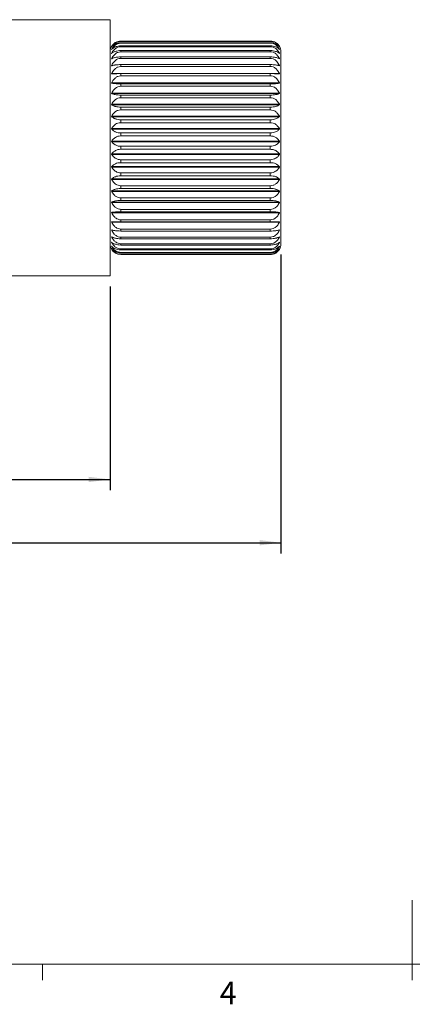
# Model space of a CAD drawing. Units: millimetres. Extents: x 5 to 289, y 4 to 204.
# Drawn here: x 110 to 147, y 4 to 97 of the extents above; entities that cross this region are included whole.
import ezdxf

# ---------------------------------------------------------------- set-up
doc = ezdxf.new("R2010")
doc.units = ezdxf.units.MM
doc.layers.add('DIM', color=7, linetype='Continuous')
doc.styles.add('SLDTEXTSTYLE0', font='TXT', dxfattribs={"width": 0.605})
doc.dimstyles.new('SLDDIMSTYLE0', dxfattribs={"dimtxt": 2.5, "dimasz": 2, "dimexe": 0, "dimexo": 0.0625, "dimtad": 1, "dimlfac": 0.5, "dimrnd": 1e-09, "dimzin": 12, "dimdsep": 46, "dimtxsty": 'SLDTEXTSTYLE0', "dimsah": 1, "dimcen": 0.09, "dimadec": 0, "dimazin": 3, "dimtfac": 1, "dimtofl": 0, "dimtmove": 0, "dimatfit": 3, "dimfxl": 1, "dimfrac": 2, "dimtolj": 1, "dimtzin": 12, "dimarcsym": 0})

# ---------------------------------------------------------------- blocks, each defined once
blk = doc.blocks.new('_D_5')
at = {"layer": 'DIM', "color": 7}
for p, q in [((65.901, 71.573), (65.901, 52.511)), ((118.901, 71.573), (118.901, 52.511)), ((65.901, 53.511), (118.901, 53.511))]:
    blk.add_line(p, q, dxfattribs=at)
for points in [[(65.901, 53.511), (67.901, 53.261), (67.901, 53.761)], [(118.901, 53.511), (116.901, 53.761), (116.901, 53.261)]]:
    blk.add_solid(points, dxfattribs=at)
at = {"layer": 'DIM', "color": 7, "insert": (89.059, 56.734), "char_height": 2.5, "attachment_point": 1, "style": 'SLDTEXTSTYLE0'}
blk.add_mtext('26.5', dxfattribs=at)
blk = doc.blocks.new('_D_6')
at = {"layer": 'DIM'}
for p, q in [((134.901, 74.573), (134.901, 46.585)), ((65.901, 71.573), (65.901, 46.585)), ((65.901, 47.585), (134.901, 47.585))]:
    blk.add_line(p, q, dxfattribs=at)
for points in [[(65.901, 47.585), (67.901, 47.335), (67.901, 47.835)], [(134.901, 47.585), (132.901, 47.835), (132.901, 47.335)]]:
    blk.add_solid(points, dxfattribs=at)
at = {"layer": 'DIM', "insert": (97.059, 50.808), "char_height": 2.5, "attachment_point": 1, "style": 'SLDTEXTSTYLE0'}
blk.add_mtext('34.5', dxfattribs=at)

msp = doc.modelspace()

# ---------------------------------------------------------------- linework, layer by layer
at = {"color": 7, "linetype": 'Continuous', "lineweight": 15}
for p, q in [((118.901, 96.573), (100.901, 96.573)), ((118.901, 96.573), (118.901, 72.573)), ((119.052, 94.101), (119.049, 94.096)), ((119.901, 94.561), (119.901, 94.543)), ((133.901, 94.561), (119.901, 94.561)), ((119.901, 94.543), (133.901, 94.543)), ((119.901, 94.421), (119.901, 94.369)), ((133.901, 94.421), (119.901, 94.421)), ((119.901, 94.369), (133.901, 94.369)), ((119.901, 94.126), (119.901, 94.039)), ((133.901, 94.126), (119.901, 94.126)), ((133.901, 94.543), (133.901, 94.561)), ((133.901, 94.369), (133.901, 94.421)), ((133.901, 94.039), (133.901, 94.126)), ((119.901, 94.039), (133.901, 94.039)), ((119.901, 93.68), (119.901, 93.561)), ((133.901, 93.68), (119.901, 93.68)), ((119.901, 93.561), (133.901, 93.561)), ((133.901, 93.561), (133.901, 93.68)), ((134.901, 93.573), (134.901, 84.573)), ((119.901, 93.09), (119.901, 92.94)), ((133.901, 93.09), (119.901, 93.09)), ((119.901, 92.94), (133.901, 92.94)), ((119.901, 92.367), (119.901, 92.188)), ((133.901, 92.367), (119.901, 92.367)), ((133.901, 92.94), (133.901, 93.09)), ((133.901, 92.188), (133.901, 92.367)), ((134.751, 92.265), (134.753, 92.265)), ((119.052, 91.538), (134.751, 91.538)), ((119.901, 92.188), (133.901, 92.188)), ((119.901, 91.52), (119.901, 91.316)), ((133.901, 91.52), (119.901, 91.52)), ((119.901, 91.316), (133.901, 91.316)), ((133.901, 91.316), (133.901, 91.52)), ((119.052, 90.668), (134.751, 90.668)), ((119.052, 90.625), (134.751, 90.625)), ((119.901, 90.564), (119.901, 90.337)), ((133.901, 90.564), (119.901, 90.564)), ((133.901, 90.337), (133.901, 90.564)), ((119.052, 89.702), (134.751, 89.702)), ((119.052, 89.655), (134.751, 89.655)), ((119.901, 90.337), (133.901, 90.337)), ((119.901, 89.513), (119.901, 89.267)), ((133.901, 89.513), (119.901, 89.513)), ((133.901, 89.267), (133.901, 89.513)), ((119.052, 88.655), (134.751, 88.655)), ((119.052, 88.604), (134.751, 88.604)), ((119.901, 89.267), (133.901, 89.267)), ((119.901, 88.384), (119.901, 88.124)), ((133.901, 88.384), (119.901, 88.384)), ((119.901, 88.124), (133.901, 88.124)), ((133.901, 88.124), (133.901, 88.384)), ((119.052, 87.544), (134.751, 87.544)), ((119.052, 87.49), (134.751, 87.49)), ((119.901, 87.195), (119.901, 86.924)), ((133.901, 87.195), (119.901, 87.195)), ((119.901, 86.924), (133.901, 86.924)), ((133.901, 86.924), (133.901, 87.195)), ((119.052, 86.386), (134.751, 86.386)), ((119.052, 86.331), (134.751, 86.331)), ((119.901, 85.965), (119.901, 85.687)), ((133.901, 85.965), (119.901, 85.965)), ((133.901, 85.687), (133.901, 85.965)), ((119.052, 85.199), (134.751, 85.199)), ((119.052, 85.143), (134.751, 85.143)), ((119.901, 85.687), (133.901, 85.687)), ((119.052, 84.003), (134.751, 84.003)), ((119.052, 83.946), (134.751, 83.946)), ((133.901, 84.713), (119.901, 84.713)), ((119.901, 84.713), (119.901, 84.433)), ((119.901, 84.433), (133.901, 84.433)), ((133.901, 84.433), (133.901, 84.713)), ((134.901, 84.573), (134.901, 75.573)), ((119.901, 83.459), (119.901, 83.181)), ((133.901, 83.459), (119.901, 83.459)), ((119.901, 83.181), (133.901, 83.181)), ((133.901, 83.181), (133.901, 83.459)), ((119.052, 82.815), (134.751, 82.815)), ((119.052, 82.76), (134.751, 82.76)), ((119.901, 82.222), (119.901, 81.951)), ((133.901, 82.222), (119.901, 82.222)), ((133.901, 81.951), (133.901, 82.222)), ((119.052, 81.655), (134.751, 81.655)), ((119.052, 81.602), (134.751, 81.602)), ((119.901, 81.951), (133.901, 81.951)), ((119.052, 80.542), (134.751, 80.542)), ((119.052, 80.49), (134.751, 80.49)), ((119.901, 81.022), (119.901, 80.762)), ((133.901, 81.022), (119.901, 81.022)), ((119.901, 80.762), (133.901, 80.762)), ((133.901, 80.762), (133.901, 81.022)), ((119.052, 79.491), (134.751, 79.491)), ((119.052, 79.444), (134.751, 79.444)), ((119.901, 79.879), (119.901, 79.633)), ((133.901, 79.879), (119.901, 79.879)), ((119.901, 79.633), (133.901, 79.633)), ((133.901, 79.633), (133.901, 79.879)), ((119.052, 78.521), (134.751, 78.521)), ((119.052, 78.478), (134.751, 78.478)), ((119.901, 78.809), (119.901, 78.582)), ((133.901, 78.809), (119.901, 78.809)), ((119.901, 78.582), (133.901, 78.582)), ((133.901, 78.582), (133.901, 78.809)), ((119.052, 77.608), (134.751, 77.608)), ((119.901, 77.83), (119.901, 77.626)), ((133.901, 77.83), (119.901, 77.83)), ((119.901, 77.626), (133.901, 77.626)), ((133.901, 77.626), (133.901, 77.83)), ((119.052, 76.881), (119.05, 76.881)), ((119.901, 76.958), (119.901, 76.779)), ((133.901, 76.958), (119.901, 76.958)), ((119.901, 76.779), (133.901, 76.779)), ((133.901, 76.779), (133.901, 76.958)), ((119.901, 76.206), (119.901, 76.055)), ((133.901, 76.206), (119.901, 76.206)), ((119.901, 76.055), (133.901, 76.055)), ((133.901, 76.055), (133.901, 76.206)), ((119.901, 75.585), (119.901, 75.466)), ((133.901, 75.585), (119.901, 75.585)), ((119.901, 75.466), (133.901, 75.466)), ((119.901, 75.107), (119.901, 75.02)), ((133.901, 75.107), (119.901, 75.107)), ((119.901, 75.02), (133.901, 75.02)), ((119.901, 74.777), (119.901, 74.725)), ((133.901, 74.777), (119.901, 74.777)), ((119.901, 74.725), (133.901, 74.725)), ((133.901, 75.466), (133.901, 75.585)), ((133.901, 75.02), (133.901, 75.107)), ((133.901, 74.725), (133.901, 74.777)), ((119.901, 74.602), (119.901, 74.585)), ((133.901, 74.602), (119.901, 74.602)), ((119.901, 74.585), (133.901, 74.585)), ((133.901, 74.585), (133.901, 74.602)), ((100.901, 72.573), (118.901, 72.573)), ((147.191, 8.115), (147.191, 14.115)), ((112.566, 8.115), (112.566, 6.615)), ((147.191, 8.115), (147.191, 6.615))]:
    msp.add_line(p, q, dxfattribs=at)
at = {"color": 8, "linetype": 'Continuous', "lineweight": 15}
for p, q in [((119.052, 92.936), (119.104, 92.936)), ((119.052, 92.298), (119.172, 92.298)), ((134.633, 92.298), (134.751, 92.298)), ((134.698, 92.936), (134.751, 92.936)), ((119.052, 76.848), (119.17, 76.848)), ((134.631, 76.848), (134.751, 76.848)), ((119.052, 76.21), (119.105, 76.21)), ((134.699, 76.21), (134.751, 76.21))]:
    msp.add_line(p, q, dxfattribs=at)
at = {"color": 7, "linetype": 'Continuous', "lineweight": 0}
msp.add_line((8.691, 8.115), (285.691, 8.115), dxfattribs=at)
at = {"color": 7, "linetype": 'Continuous', "lineweight": 15}
for centre, start, end in [((119.901, 93.573), 148.86422, 180), ((133.901, 93.573), 0, 31.88921), ((119.901, 75.573), 180, 211.88921), ((133.901, 75.573), 328.86422, 360)]:
    msp.add_arc(centre, 1, start, end, dxfattribs=at)
for points, knots in [([(119.046, 94.09), (119.045, 94.09), (119.045, 94.09), (119.047, 94.093), (119.05, 94.097), (119.052, 94.101), (119.052, 94.101)], [0, 0, 0, 0, 0.178592, 0.534841, 0.904733, 1, 1, 1, 1]), ([(119.052, 94.101), (119.083, 94.145), (119.145, 94.235), (119.262, 94.343), (119.389, 94.429), (119.549, 94.506), (119.726, 94.554), (119.858, 94.559), (119.901, 94.561)], [0, 0, 0, 0, 0.183993, 0.372613, 0.509586, 0.650036, 0.885238, 1, 1, 1, 1]), ([(119.901, 94.543), (119.811, 94.536), (119.629, 94.52), (119.418, 94.418), (119.264, 94.302), (119.145, 94.178), (119.085, 94.082), (119.052, 94.03)], [0, 0, 0, 0, 0.240396, 0.480251, 0.639805, 0.803939, 1, 1, 1, 1]), ([(119.052, 94.023), (119.083, 94.061), (119.145, 94.138), (119.262, 94.232), (119.389, 94.307), (119.549, 94.374), (119.726, 94.415), (119.858, 94.42), (119.901, 94.421)], [0, 0, 0, 0, 0.184011, 0.372651, 0.509621, 0.650068, 0.885266, 1, 1, 1, 1]), ([(119.901, 94.369), (119.811, 94.36), (119.629, 94.343), (119.418, 94.232), (119.264, 94.106), (119.145, 93.971), (119.085, 93.866), (119.052, 93.809)], [0, 0, 0, 0, 0.240396, 0.480251, 0.639805, 0.803939, 1, 1, 1, 1]), ([(119.052, 93.795), (119.083, 93.827), (119.145, 93.891), (119.262, 93.969), (119.389, 94.031), (119.549, 94.087), (119.726, 94.121), (119.858, 94.125), (119.901, 94.126)], [0, 0, 0, 0, 0.184024, 0.372677, 0.509646, 0.65009, 0.885286, 1, 1, 1, 1]), ([(133.901, 94.561), (133.992, 94.554), (134.174, 94.54), (134.385, 94.449), (134.539, 94.345), (134.658, 94.234), (134.718, 94.148), (134.751, 94.101)], [0, 0, 0, 0, 0.240396, 0.480251, 0.639805, 0.803939, 1, 1, 1, 1]), ([(134.751, 94.03), (134.72, 94.079), (134.658, 94.179), (134.541, 94.3), (134.414, 94.396), (134.254, 94.483), (134.077, 94.536), (133.945, 94.542), (133.901, 94.543)], [0, 0, 0, 0, 0.184011, 0.372651, 0.509621, 0.650068, 0.885266, 1, 1, 1, 1]), ([(133.901, 94.421), (133.992, 94.415), (134.174, 94.403), (134.385, 94.324), (134.539, 94.234), (134.658, 94.138), (134.718, 94.063), (134.751, 94.023)], [0, 0, 0, 0, 0.240396, 0.480251, 0.639805, 0.803939, 1, 1, 1, 1]), ([(134.751, 93.809), (134.72, 93.863), (134.658, 93.971), (134.541, 94.104), (134.414, 94.208), (134.254, 94.302), (134.077, 94.361), (133.945, 94.367), (133.901, 94.369)], [0, 0, 0, 0, 0.184024, 0.372677, 0.509646, 0.65009, 0.885286, 1, 1, 1, 1]), ([(133.901, 94.126), (133.992, 94.121), (134.174, 94.111), (134.385, 94.045), (134.539, 93.97), (134.658, 93.891), (134.718, 93.829), (134.751, 93.795)], [0, 0, 0, 0, 0.240396, 0.480251, 0.639805, 0.803939, 1, 1, 1, 1]), ([(134.757, 94.09), (134.758, 94.09), (134.758, 94.09), (134.756, 94.093), (134.753, 94.097), (134.751, 94.101), (134.751, 94.101)], [0, 0, 0, 0, 0.178465, 0.534769, 0.904718, 1, 1, 1, 1]), ([(119.052, 94.03), (119.051, 94.027), (119.048, 94.021), (119.045, 94.015), (119.045, 94.014), (119.047, 94.016), (119.05, 94.019), (119.052, 94.022), (119.052, 94.023)], [0, 0, 0, 0, 0.196207, 0.40167, 0.589665, 0.767904, 0.953023, 1, 1, 1, 1]), ([(119.052, 93.809), (119.051, 93.806), (119.048, 93.799), (119.045, 93.792), (119.045, 93.789), (119.047, 93.789), (119.05, 93.792), (119.052, 93.794), (119.052, 93.795)], [0, 0, 0, 0, 0.196797, 0.402168, 0.590113, 0.768351, 0.953506, 1, 1, 1, 1]), ([(119.052, 93.443), (119.051, 93.439), (119.048, 93.432), (119.045, 93.424), (119.045, 93.419), (119.047, 93.418), (119.05, 93.42), (119.052, 93.421), (119.052, 93.422)], [0, 0, 0, 0, 0.197208, 0.402515, 0.590426, 0.768663, 0.953843, 1, 1, 1, 1]), ([(119.901, 94.039), (119.811, 94.03), (119.629, 94.012), (119.418, 93.894), (119.264, 93.759), (119.145, 93.615), (119.085, 93.503), (119.052, 93.443)], [0, 0, 0, 0, 0.240396, 0.480251, 0.639805, 0.803939, 1, 1, 1, 1]), ([(119.052, 93.422), (119.083, 93.446), (119.145, 93.497), (119.262, 93.558), (119.389, 93.606), (119.549, 93.649), (119.726, 93.676), (119.858, 93.679), (119.901, 93.68)], [0, 0, 0, 0, 0.184033, 0.372696, 0.509663, 0.650105, 0.8853, 1, 1, 1, 1]), ([(119.901, 93.561), (119.811, 93.551), (119.629, 93.532), (119.418, 93.408), (119.264, 93.267), (119.145, 93.117), (119.085, 93), (119.052, 92.936)], [0, 0, 0, 0, 0.240396, 0.480251, 0.639805, 0.803939, 1, 1, 1, 1]), ([(134.751, 93.443), (134.72, 93.5), (134.658, 93.616), (134.541, 93.757), (134.414, 93.869), (134.254, 93.969), (134.077, 94.031), (133.945, 94.037), (133.901, 94.039)], [0, 0, 0, 0, 0.184033, 0.372696, 0.509663, 0.650105, 0.8853, 1, 1, 1, 1]), ([(133.901, 93.68), (133.992, 93.676), (134.174, 93.668), (134.385, 93.617), (134.539, 93.559), (134.658, 93.496), (134.718, 93.448), (134.751, 93.422)], [0, 0, 0, 0, 0.240396, 0.480251, 0.639805, 0.803939, 1, 1, 1, 1]), ([(134.751, 92.936), (134.72, 92.996), (134.658, 93.117), (134.541, 93.265), (134.414, 93.382), (134.254, 93.487), (134.077, 93.552), (133.945, 93.559), (133.901, 93.561)], [0, 0, 0, 0, 0.184039, 0.372708, 0.509674, 0.650115, 0.885309, 1, 1, 1, 1]), ([(134.751, 94.023), (134.752, 94.02), (134.755, 94.016), (134.758, 94.014), (134.758, 94.015), (134.756, 94.02), (134.753, 94.025), (134.751, 94.029), (134.751, 94.03)], [0, 0, 0, 0, 0.196135, 0.401609, 0.58961, 0.76785, 0.952964, 1, 1, 1, 1]), ([(134.751, 93.795), (134.752, 93.793), (134.755, 93.79), (134.758, 93.789), (134.758, 93.792), (134.756, 93.798), (134.753, 93.804), (134.751, 93.808), (134.751, 93.809)], [0, 0, 0, 0, 0.19675, 0.402129, 0.590078, 0.768316, 0.953468, 1, 1, 1, 1]), ([(134.751, 93.422), (134.752, 93.42), (134.755, 93.418), (134.758, 93.419), (134.758, 93.423), (134.756, 93.431), (134.753, 93.438), (134.751, 93.442), (134.751, 93.443)], [0, 0, 0, 0, 0.197178, 0.402489, 0.590403, 0.76864, 0.953819, 1, 1, 1, 1]), ([(119.052, 92.936), (119.051, 92.933), (119.048, 92.925), (119.045, 92.916), (119.045, 92.909), (119.047, 92.907), (119.05, 92.908), (119.052, 92.909), (119.052, 92.909)], [0, 0, 0, 0, 0.197482, 0.402746, 0.590634, 0.768871, 0.954068, 1, 1, 1, 1]), ([(119.052, 92.298), (119.051, 92.294), (119.048, 92.286), (119.045, 92.276), (119.045, 92.268), (119.047, 92.265), (119.05, 92.264), (119.052, 92.265), (119.052, 92.265)], [0, 0, 0, 0, 0.197646, 0.402884, 0.590759, 0.768995, 0.954202, 1, 1, 1, 1]), ([(119.052, 92.909), (119.083, 92.926), (119.145, 92.962), (119.262, 93.005), (119.389, 93.039), (119.549, 93.069), (119.726, 93.088), (119.858, 93.09), (119.901, 93.09)], [0, 0, 0, 0, 0.184039, 0.372708, 0.509674, 0.650115, 0.885309, 1, 1, 1, 1]), ([(119.901, 92.94), (119.811, 92.931), (119.629, 92.911), (119.418, 92.783), (119.264, 92.639), (119.145, 92.484), (119.085, 92.364), (119.052, 92.298)], [0, 0, 0, 0, 0.240396, 0.480251, 0.639805, 0.803939, 1, 1, 1, 1]), ([(119.052, 92.265), (119.083, 92.275), (119.145, 92.294), (119.262, 92.318), (119.389, 92.337), (119.549, 92.355), (119.726, 92.365), (119.858, 92.366), (119.901, 92.367)], [0, 0, 0, 0, 0.184042, 0.372716, 0.509681, 0.650122, 0.885314, 1, 1, 1, 1]), ([(133.901, 93.09), (133.992, 93.088), (134.174, 93.082), (134.385, 93.046), (134.539, 93.005), (134.658, 92.962), (134.718, 92.928), (134.751, 92.909)], [0, 0, 0, 0, 0.240396, 0.480251, 0.639805, 0.803939, 1, 1, 1, 1]), ([(134.751, 92.298), (134.72, 92.36), (134.658, 92.485), (134.541, 92.636), (134.414, 92.757), (134.254, 92.864), (134.077, 92.931), (133.945, 92.938), (133.901, 92.94)], [0, 0, 0, 0, 0.184042, 0.372716, 0.509681, 0.650122, 0.885314, 1, 1, 1, 1]), ([(133.901, 92.367), (133.992, 92.365), (134.174, 92.362), (134.385, 92.342), (134.539, 92.319), (134.658, 92.294), (134.718, 92.275), (134.751, 92.265)], [0, 0, 0, 0, 0.240396, 0.480251, 0.639805, 0.803939, 1, 1, 1, 1]), ([(134.751, 92.909), (134.752, 92.908), (134.755, 92.907), (134.758, 92.909), (134.758, 92.915), (134.756, 92.924), (134.753, 92.931), (134.751, 92.935), (134.751, 92.936)], [0, 0, 0, 0, 0.197464, 0.402731, 0.590621, 0.768857, 0.954053, 1, 1, 1, 1]), ([(134.755, 92.265), (134.756, 92.266), (134.758, 92.268), (134.758, 92.275), (134.756, 92.285), (134.753, 92.293), (134.751, 92.297), (134.751, 92.298)], [0, 0, 0, 0, 0.255794, 0.489947, 0.712086, 0.942912, 1, 1, 1, 1]), ([(119.052, 91.538), (119.051, 91.534), (119.048, 91.526), (119.045, 91.515), (119.045, 91.506), (119.047, 91.501), (119.05, 91.499), (119.052, 91.499), (119.052, 91.499)], [0, 0, 0, 0, 0.197711, 0.40294, 0.590809, 0.769045, 0.954256, 1, 1, 1, 1]), ([(119.901, 92.188), (119.811, 92.178), (119.629, 92.158), (119.418, 92.029), (119.264, 91.883), (119.145, 91.726), (119.085, 91.604), (119.052, 91.538)], [0, 0, 0, 0, 0.240396, 0.480251, 0.639805, 0.803939, 1, 1, 1, 1]), ([(119.052, 91.499), (119.083, 91.501), (119.145, 91.505), (119.262, 91.51), (119.389, 91.514), (119.549, 91.517), (119.726, 91.52), (119.858, 91.52), (119.901, 91.52)], [0, 0, 0, 0, 0.184044, 0.372719, 0.509684, 0.650124, 0.885317, 1, 1, 1, 1]), ([(119.901, 91.316), (119.811, 91.306), (119.629, 91.286), (119.418, 91.157), (119.264, 91.012), (119.145, 90.856), (119.085, 90.734), (119.052, 90.668)], [0, 0, 0, 0, 0.240396, 0.480251, 0.639805, 0.803939, 1, 1, 1, 1]), ([(134.751, 91.538), (134.72, 91.6), (134.658, 91.727), (134.541, 91.88), (134.414, 92.002), (134.254, 92.111), (134.077, 92.179), (133.945, 92.186), (133.901, 92.188)], [0, 0, 0, 0, 0.184044, 0.372719, 0.509684, 0.650124, 0.885317, 1, 1, 1, 1]), ([(133.901, 91.52), (133.992, 91.52), (134.174, 91.519), (134.385, 91.515), (134.539, 91.51), (134.658, 91.505), (134.718, 91.501), (134.751, 91.499)], [0, 0, 0, 0, 0.240396, 0.480251, 0.639805, 0.803939, 1, 1, 1, 1]), ([(134.751, 90.668), (134.72, 90.73), (134.658, 90.856), (134.541, 91.009), (134.414, 91.13), (134.254, 91.239), (134.077, 91.306), (133.945, 91.313), (133.901, 91.316)], [0, 0, 0, 0, 0.184043, 0.372718, 0.509683, 0.650123, 0.885316, 1, 1, 1, 1]), ([(134.751, 91.499), (134.752, 91.5), (134.755, 91.5), (134.758, 91.506), (134.758, 91.514), (134.756, 91.524), (134.753, 91.533), (134.751, 91.537), (134.751, 91.538)], [0, 0, 0, 0, 0.197709, 0.402938, 0.590807, 0.769044, 0.954255, 1, 1, 1, 1]), ([(119.052, 90.668), (119.051, 90.664), (119.048, 90.656), (119.045, 90.644), (119.045, 90.634), (119.047, 90.628), (119.05, 90.625), (119.052, 90.625), (119.052, 90.625)], [0, 0, 0, 0, 0.197685, 0.402917, 0.590788, 0.769025, 0.954234, 1, 1, 1, 1]), ([(119.052, 90.625), (119.083, 90.619), (119.145, 90.607), (119.262, 90.592), (119.389, 90.581), (119.549, 90.571), (119.726, 90.564), (119.858, 90.564), (119.901, 90.564)], [0, 0, 0, 0, 0.184043, 0.372718, 0.509683, 0.650123, 0.885316, 1, 1, 1, 1]), ([(133.901, 90.564), (133.992, 90.564), (134.174, 90.566), (134.385, 90.578), (134.539, 90.592), (134.658, 90.607), (134.718, 90.618), (134.751, 90.625)], [0, 0, 0, 0, 0.240396, 0.480251, 0.639805, 0.803939, 1, 1, 1, 1]), ([(134.751, 90.625), (134.752, 90.625), (134.755, 90.627), (134.758, 90.634), (134.758, 90.643), (134.756, 90.654), (134.753, 90.663), (134.751, 90.667), (134.751, 90.668)], [0, 0, 0, 0, 0.19769, 0.402922, 0.590793, 0.769029, 0.954239, 1, 1, 1, 1]), ([(119.052, 89.702), (119.051, 89.698), (119.048, 89.69), (119.045, 89.678), (119.045, 89.667), (119.047, 89.659), (119.05, 89.656), (119.052, 89.655), (119.052, 89.655)], [0, 0, 0, 0, 0.197563, 0.402815, 0.590696, 0.768933, 0.954135, 1, 1, 1, 1]), ([(119.901, 90.337), (119.811, 90.327), (119.629, 90.308), (119.418, 90.182), (119.264, 90.039), (119.145, 89.886), (119.085, 89.767), (119.052, 89.702)], [0, 0, 0, 0, 0.240396, 0.480251, 0.639805, 0.803939, 1, 1, 1, 1]), ([(119.052, 89.655), (119.083, 89.641), (119.145, 89.613), (119.262, 89.58), (119.389, 89.553), (119.549, 89.53), (119.726, 89.515), (119.858, 89.513), (119.901, 89.513)], [0, 0, 0, 0, 0.184041, 0.372713, 0.509678, 0.650119, 0.885312, 1, 1, 1, 1]), ([(134.751, 89.702), (134.72, 89.763), (134.658, 89.887), (134.541, 90.037), (134.414, 90.155), (134.254, 90.262), (134.077, 90.328), (133.945, 90.335), (133.901, 90.337)], [0, 0, 0, 0, 0.184041, 0.372713, 0.509678, 0.650119, 0.885312, 1, 1, 1, 1]), ([(133.901, 89.513), (133.992, 89.515), (134.174, 89.519), (134.385, 89.547), (134.539, 89.579), (134.658, 89.614), (134.718, 89.64), (134.751, 89.655)], [0, 0, 0, 0, 0.240396, 0.480251, 0.639805, 0.803939, 1, 1, 1, 1]), ([(134.751, 89.655), (134.752, 89.656), (134.755, 89.658), (134.758, 89.666), (134.758, 89.677), (134.756, 89.688), (134.753, 89.697), (134.751, 89.701), (134.751, 89.702)], [0, 0, 0, 0, 0.197577, 0.402826, 0.590706, 0.768943, 0.954146, 1, 1, 1, 1]), ([(119.052, 88.655), (119.051, 88.652), (119.048, 88.644), (119.045, 88.631), (119.045, 88.62), (119.047, 88.611), (119.05, 88.606), (119.052, 88.605), (119.052, 88.604)], [0, 0, 0, 0, 0.197337, 0.402623, 0.590524, 0.768761, 0.953949, 1, 1, 1, 1]), ([(119.901, 89.267), (119.811, 89.258), (119.629, 89.239), (119.418, 89.118), (119.264, 88.98), (119.145, 88.833), (119.085, 88.718), (119.052, 88.655)], [0, 0, 0, 0, 0.240396, 0.480251, 0.639805, 0.803939, 1, 1, 1, 1]), ([(119.052, 88.604), (119.083, 88.583), (119.145, 88.54), (119.262, 88.488), (119.389, 88.447), (119.549, 88.41), (119.726, 88.387), (119.858, 88.385), (119.901, 88.384)], [0, 0, 0, 0, 0.184036, 0.372703, 0.509669, 0.650111, 0.885305, 1, 1, 1, 1]), ([(134.751, 88.655), (134.72, 88.714), (134.658, 88.833), (134.541, 88.978), (134.414, 89.092), (134.254, 89.195), (134.077, 89.259), (133.945, 89.265), (133.901, 89.267)], [0, 0, 0, 0, 0.184036, 0.372703, 0.509669, 0.650111, 0.885305, 1, 1, 1, 1]), ([(133.901, 88.384), (133.992, 88.387), (134.174, 88.394), (134.385, 88.438), (134.539, 88.487), (134.658, 88.541), (134.718, 88.582), (134.751, 88.604)], [0, 0, 0, 0, 0.240396, 0.480251, 0.639805, 0.803939, 1, 1, 1, 1]), ([(134.751, 88.604), (134.752, 88.606), (134.755, 88.609), (134.758, 88.619), (134.758, 88.63), (134.756, 88.642), (134.753, 88.65), (134.751, 88.655), (134.751, 88.655)], [0, 0, 0, 0, 0.19736, 0.402643, 0.590542, 0.768779, 0.953968, 1, 1, 1, 1]), ([(119.901, 88.124), (119.811, 88.115), (119.629, 88.097), (119.418, 87.982), (119.264, 87.852), (119.145, 87.712), (119.085, 87.603), (119.052, 87.544)], [0, 0, 0, 0, 0.240396, 0.480251, 0.639805, 0.803939, 1, 1, 1, 1]), ([(134.751, 87.544), (134.72, 87.6), (134.658, 87.712), (134.541, 87.849), (134.414, 87.958), (134.254, 88.055), (134.077, 88.115), (133.945, 88.122), (133.901, 88.124)], [0, 0, 0, 0, 0.184029, 0.372688, 0.509655, 0.650098, 0.885294, 1, 1, 1, 1]), ([(119.052, 87.544), (119.051, 87.541), (119.048, 87.533), (119.045, 87.52), (119.045, 87.508), (119.047, 87.498), (119.05, 87.493), (119.052, 87.491), (119.052, 87.49)], [0, 0, 0, 0, 0.196984, 0.402326, 0.590256, 0.768493, 0.95366, 1, 1, 1, 1]), ([(119.052, 87.49), (119.083, 87.462), (119.145, 87.405), (119.262, 87.335), (119.389, 87.28), (119.549, 87.23), (119.726, 87.199), (119.858, 87.196), (119.901, 87.195)], [0, 0, 0, 0, 0.184029, 0.372688, 0.509655, 0.650098, 0.885294, 1, 1, 1, 1]), ([(119.901, 86.924), (119.811, 86.916), (119.629, 86.899), (119.418, 86.793), (119.264, 86.671), (119.145, 86.542), (119.085, 86.441), (119.052, 86.386)], [0, 0, 0, 0, 0.240396, 0.480251, 0.639805, 0.803939, 1, 1, 1, 1]), ([(133.901, 87.195), (133.992, 87.2), (134.174, 87.209), (134.385, 87.267), (134.539, 87.334), (134.658, 87.405), (134.718, 87.46), (134.751, 87.49)], [0, 0, 0, 0, 0.240396, 0.480251, 0.639805, 0.803939, 1, 1, 1, 1]), ([(134.751, 86.386), (134.72, 86.438), (134.658, 86.542), (134.541, 86.669), (134.414, 86.77), (134.254, 86.86), (134.077, 86.916), (133.945, 86.922), (133.901, 86.924)], [0, 0, 0, 0, 0.184018, 0.372665, 0.509635, 0.65008, 0.885277, 1, 1, 1, 1]), ([(134.751, 87.49), (134.752, 87.493), (134.755, 87.497), (134.758, 87.507), (134.758, 87.519), (134.756, 87.531), (134.753, 87.539), (134.751, 87.543), (134.751, 87.544)], [0, 0, 0, 0, 0.197021, 0.402357, 0.590284, 0.768522, 0.953691, 1, 1, 1, 1]), ([(119.052, 86.386), (119.051, 86.383), (119.048, 86.376), (119.045, 86.363), (119.045, 86.351), (119.047, 86.34), (119.05, 86.334), (119.052, 86.331), (119.052, 86.331)], [0, 0, 0, 0, 0.19647, 0.401892, 0.589865, 0.768104, 0.953239, 1, 1, 1, 1]), ([(119.052, 86.331), (119.083, 86.296), (119.145, 86.225), (119.262, 86.138), (119.389, 86.07), (119.549, 86.008), (119.726, 85.97), (119.858, 85.966), (119.901, 85.965)], [0, 0, 0, 0, 0.184018, 0.372665, 0.509635, 0.65008, 0.885277, 1, 1, 1, 1]), ([(133.901, 85.965), (133.992, 85.971), (134.174, 85.982), (134.385, 86.054), (134.539, 86.137), (134.658, 86.225), (134.718, 86.293), (134.751, 86.331)], [0, 0, 0, 0, 0.240396, 0.480251, 0.639805, 0.803939, 1, 1, 1, 1]), ([(134.751, 86.331), (134.752, 86.333), (134.755, 86.338), (134.758, 86.349), (134.758, 86.362), (134.756, 86.374), (134.753, 86.382), (134.751, 86.385), (134.751, 86.386)], [0, 0, 0, 0, 0.196528, 0.401941, 0.589909, 0.768147, 0.953286, 1, 1, 1, 1]), ([(119.052, 85.199), (119.051, 85.196), (119.048, 85.19), (119.045, 85.177), (119.045, 85.165), (119.047, 85.154), (119.05, 85.147), (119.052, 85.144), (119.052, 85.143)], [0, 0, 0, 0, 0.195733, 0.40127, 0.589304, 0.767545, 0.952635, 1, 1, 1, 1]), ([(119.901, 85.687), (119.811, 85.68), (119.629, 85.665), (119.418, 85.568), (119.264, 85.458), (119.145, 85.341), (119.085, 85.249), (119.052, 85.199)], [0, 0, 0, 0, 0.240396, 0.480251, 0.639805, 0.803939, 1, 1, 1, 1]), ([(119.052, 85.143), (119.083, 85.102), (119.145, 85.018), (119.262, 84.917), (119.389, 84.836), (119.549, 84.764), (119.726, 84.719), (119.858, 84.715), (119.901, 84.713)], [0, 0, 0, 0, 0.184003, 0.372633, 0.509605, 0.650053, 0.885254, 1, 1, 1, 1]), ([(134.751, 85.199), (134.72, 85.246), (134.658, 85.341), (134.541, 85.456), (134.414, 85.548), (134.254, 85.629), (134.077, 85.68), (133.945, 85.686), (133.901, 85.687)], [0, 0, 0, 0, 0.184003, 0.372633, 0.509605, 0.650053, 0.885254, 1, 1, 1, 1]), ([(133.901, 84.713), (133.992, 84.72), (134.174, 84.733), (134.385, 84.818), (134.539, 84.915), (134.658, 85.019), (134.718, 85.099), (134.751, 85.143)], [0, 0, 0, 0, 0.240396, 0.480251, 0.639805, 0.803939, 1, 1, 1, 1]), ([(134.751, 85.143), (134.752, 85.146), (134.755, 85.152), (134.758, 85.164), (134.758, 85.176), (134.756, 85.188), (134.753, 85.195), (134.751, 85.199), (134.751, 85.199)], [0, 0, 0, 0, 0.195824, 0.401347, 0.589373, 0.767614, 0.95271, 1, 1, 1, 1]), ([(119.052, 84.003), (119.051, 84), (119.048, 83.994), (119.045, 83.982), (119.045, 83.97), (119.047, 83.958), (119.05, 83.951), (119.052, 83.947), (119.052, 83.946)], [0, 0, 0, 0, 0.195824, 0.401347, 0.589373, 0.767614, 0.95271, 1, 1, 1, 1]), ([(119.901, 84.433), (119.811, 84.426), (119.629, 84.413), (119.418, 84.328), (119.264, 84.231), (119.145, 84.127), (119.085, 84.047), (119.052, 84.003)], [0, 0, 0, 0, 0.2403964, 0.4802511, 0.6398047, 0.8039393, 1, 1, 1, 1]), ([(119.052, 83.946), (119.083, 83.9), (119.145, 83.805), (119.262, 83.69), (119.389, 83.598), (119.549, 83.517), (119.726, 83.466), (119.858, 83.46), (119.901, 83.459)], [0, 0, 0, 0, 0.184003, 0.372633, 0.509605, 0.650053, 0.885254, 1, 1, 1, 1]), ([(134.751, 84.003), (134.72, 84.044), (134.658, 84.128), (134.541, 84.229), (134.414, 84.31), (134.254, 84.382), (134.077, 84.427), (133.945, 84.431), (133.901, 84.433)], [0, 0, 0, 0, 0.184003, 0.372633, 0.509605, 0.650053, 0.885254, 1, 1, 1, 1]), ([(133.901, 83.459), (133.992, 83.466), (134.174, 83.481), (134.385, 83.578), (134.539, 83.688), (134.658, 83.805), (134.718, 83.897), (134.751, 83.946)], [0, 0, 0, 0, 0.240396, 0.480251, 0.639805, 0.803939, 1, 1, 1, 1]), ([(134.751, 83.946), (134.752, 83.95), (134.755, 83.956), (134.758, 83.969), (134.758, 83.981), (134.756, 83.992), (134.753, 83.999), (134.751, 84.002), (134.751, 84.003)], [0, 0, 0, 0, 0.195733, 0.40127, 0.589304, 0.767545, 0.952635, 1, 1, 1, 1]), ([(119.901, 83.181), (119.811, 83.175), (119.629, 83.164), (119.418, 83.092), (119.264, 83.009), (119.145, 82.921), (119.085, 82.853), (119.052, 82.815)], [0, 0, 0, 0, 0.240396, 0.480251, 0.639805, 0.803939, 1, 1, 1, 1]), ([(134.751, 82.815), (134.72, 82.85), (134.658, 82.921), (134.541, 83.008), (134.414, 83.076), (134.254, 83.137), (134.077, 83.176), (133.945, 83.18), (133.901, 83.181)], [0, 0, 0, 0, 0.184018, 0.372665, 0.509635, 0.65008, 0.885277, 1, 1, 1, 1]), ([(119.052, 82.815), (119.051, 82.813), (119.048, 82.808), (119.045, 82.796), (119.045, 82.784), (119.047, 82.772), (119.05, 82.764), (119.052, 82.761), (119.052, 82.76)], [0, 0, 0, 0, 0.196528, 0.401941, 0.589909, 0.768147, 0.953286, 1, 1, 1, 1]), ([(119.052, 82.76), (119.083, 82.708), (119.145, 82.604), (119.262, 82.477), (119.389, 82.376), (119.549, 82.286), (119.726, 82.23), (119.858, 82.224), (119.901, 82.222)], [0, 0, 0, 0, 0.184018, 0.372665, 0.509635, 0.65008, 0.885277, 1, 1, 1, 1]), ([(133.901, 82.222), (133.992, 82.23), (134.174, 82.246), (134.385, 82.353), (134.539, 82.474), (134.658, 82.604), (134.718, 82.705), (134.751, 82.76)], [0, 0, 0, 0, 0.240396, 0.480251, 0.639805, 0.803939, 1, 1, 1, 1]), ([(134.751, 82.76), (134.752, 82.763), (134.755, 82.77), (134.758, 82.783), (134.758, 82.795), (134.756, 82.806), (134.753, 82.812), (134.751, 82.815), (134.751, 82.815)], [0, 0, 0, 0, 0.19647, 0.401892, 0.589865, 0.768104, 0.953239, 1, 1, 1, 1]), ([(119.052, 81.655), (119.051, 81.653), (119.048, 81.649), (119.045, 81.639), (119.045, 81.627), (119.047, 81.615), (119.05, 81.607), (119.052, 81.602), (119.052, 81.602)], [0, 0, 0, 0, 0.197021, 0.402357, 0.590284, 0.768522, 0.953691, 1, 1, 1, 1]), ([(119.901, 81.951), (119.811, 81.946), (119.629, 81.937), (119.418, 81.879), (119.264, 81.812), (119.145, 81.741), (119.085, 81.686), (119.052, 81.655)], [0, 0, 0, 0, 0.240396, 0.480251, 0.639805, 0.803939, 1, 1, 1, 1]), ([(119.052, 81.602), (119.083, 81.546), (119.145, 81.434), (119.262, 81.297), (119.389, 81.188), (119.549, 81.091), (119.726, 81.031), (119.858, 81.024), (119.901, 81.022)], [0, 0, 0, 0, 0.184029, 0.372688, 0.509655, 0.650098, 0.885294, 1, 1, 1, 1]), ([(134.751, 81.655), (134.72, 81.684), (134.658, 81.741), (134.541, 81.811), (134.414, 81.866), (134.254, 81.916), (134.077, 81.946), (133.945, 81.95), (133.901, 81.951)], [0, 0, 0, 0, 0.184029, 0.372688, 0.509655, 0.650098, 0.885294, 1, 1, 1, 1]), ([(133.901, 81.022), (133.992, 81.031), (134.174, 81.049), (134.385, 81.164), (134.539, 81.294), (134.658, 81.434), (134.718, 81.543), (134.751, 81.602)], [0, 0, 0, 0, 0.240396, 0.480251, 0.639805, 0.803939, 1, 1, 1, 1]), ([(134.751, 81.602), (134.752, 81.605), (134.755, 81.613), (134.758, 81.626), (134.758, 81.638), (134.756, 81.647), (134.753, 81.653), (134.751, 81.655), (134.751, 81.655)], [0, 0, 0, 0, 0.196984, 0.402326, 0.590256, 0.768493, 0.95366, 1, 1, 1, 1]), ([(119.052, 80.542), (119.051, 80.54), (119.048, 80.537), (119.045, 80.527), (119.045, 80.516), (119.047, 80.504), (119.05, 80.496), (119.052, 80.491), (119.052, 80.49)], [0, 0, 0, 0, 0.19736, 0.402643, 0.590542, 0.768779, 0.953968, 1, 1, 1, 1]), ([(119.901, 80.762), (119.811, 80.759), (119.629, 80.752), (119.418, 80.708), (119.264, 80.658), (119.145, 80.605), (119.085, 80.564), (119.052, 80.542)], [0, 0, 0, 0, 0.240396, 0.480251, 0.639805, 0.803939, 1, 1, 1, 1]), ([(119.052, 80.49), (119.083, 80.432), (119.145, 80.313), (119.262, 80.168), (119.389, 80.054), (119.549, 79.951), (119.726, 79.887), (119.858, 79.881), (119.901, 79.879)], [0, 0, 0, 0, 0.184036, 0.372703, 0.509669, 0.650111, 0.885305, 1, 1, 1, 1]), ([(134.751, 80.542), (134.72, 80.563), (134.658, 80.606), (134.541, 80.658), (134.414, 80.699), (134.254, 80.736), (134.077, 80.759), (133.945, 80.761), (133.901, 80.762)], [0, 0, 0, 0, 0.184036, 0.372703, 0.509669, 0.650111, 0.885305, 1, 1, 1, 1]), ([(133.901, 79.879), (133.992, 79.888), (134.174, 79.907), (134.385, 80.028), (134.539, 80.166), (134.658, 80.313), (134.718, 80.428), (134.751, 80.49)], [0, 0, 0, 0, 0.240396, 0.480251, 0.639805, 0.803939, 1, 1, 1, 1]), ([(134.751, 80.49), (134.752, 80.494), (134.755, 80.502), (134.758, 80.515), (134.758, 80.526), (134.756, 80.535), (134.753, 80.54), (134.751, 80.541), (134.751, 80.542)], [0, 0, 0, 0, 0.197337, 0.402623, 0.590524, 0.768761, 0.953949, 1, 1, 1, 1]), ([(119.052, 79.491), (119.051, 79.49), (119.048, 79.488), (119.045, 79.479), (119.045, 79.469), (119.047, 79.457), (119.05, 79.449), (119.052, 79.444), (119.052, 79.444)], [0, 0, 0, 0, 0.197577, 0.402826, 0.590706, 0.768943, 0.954146, 1, 1, 1, 1]), ([(119.901, 79.633), (119.811, 79.631), (119.629, 79.627), (119.418, 79.599), (119.264, 79.567), (119.145, 79.532), (119.085, 79.506), (119.052, 79.491)], [0, 0, 0, 0, 0.240396, 0.480251, 0.639805, 0.803939, 1, 1, 1, 1]), ([(119.052, 79.444), (119.083, 79.383), (119.145, 79.259), (119.262, 79.109), (119.389, 78.991), (119.549, 78.884), (119.726, 78.818), (119.858, 78.811), (119.901, 78.809)], [0, 0, 0, 0, 0.184041, 0.372713, 0.509678, 0.650119, 0.885312, 1, 1, 1, 1]), ([(134.751, 79.491), (134.72, 79.505), (134.658, 79.532), (134.541, 79.566), (134.414, 79.593), (134.254, 79.616), (134.077, 79.631), (133.945, 79.633), (133.901, 79.633)], [0, 0, 0, 0, 0.184041, 0.372713, 0.509678, 0.650119, 0.885312, 1, 1, 1, 1]), ([(133.901, 78.809), (133.992, 78.819), (134.174, 78.838), (134.385, 78.964), (134.539, 79.107), (134.658, 79.26), (134.718, 79.379), (134.751, 79.444)], [0, 0, 0, 0, 0.240396, 0.480251, 0.639805, 0.803939, 1, 1, 1, 1]), ([(134.751, 79.444), (134.752, 79.448), (134.755, 79.456), (134.758, 79.468), (134.758, 79.479), (134.756, 79.486), (134.753, 79.49), (134.751, 79.491), (134.751, 79.491)], [0, 0, 0, 0, 0.197563, 0.402815, 0.590696, 0.768933, 0.954135, 1, 1, 1, 1]), ([(119.052, 78.521), (119.051, 78.52), (119.048, 78.519), (119.045, 78.512), (119.045, 78.503), (119.047, 78.492), (119.05, 78.483), (119.052, 78.479), (119.052, 78.478)], [0, 0, 0, 0, 0.19769, 0.402922, 0.590793, 0.769029, 0.954239, 1, 1, 1, 1]), ([(119.901, 78.582), (119.811, 78.581), (119.629, 78.58), (119.418, 78.567), (119.264, 78.554), (119.145, 78.539), (119.085, 78.527), (119.052, 78.521)], [0, 0, 0, 0, 0.240396, 0.480251, 0.639805, 0.803939, 1, 1, 1, 1]), ([(119.052, 78.478), (119.083, 78.416), (119.145, 78.29), (119.262, 78.137), (119.389, 78.015), (119.549, 77.907), (119.726, 77.839), (119.858, 77.833), (119.901, 77.83)], [0, 0, 0, 0, 0.184043, 0.372718, 0.509683, 0.650123, 0.885316, 1, 1, 1, 1]), ([(134.751, 78.521), (134.72, 78.527), (134.658, 78.539), (134.541, 78.553), (134.414, 78.565), (134.254, 78.575), (134.077, 78.582), (133.945, 78.582), (133.901, 78.582)], [0, 0, 0, 0, 0.184043, 0.372718, 0.509683, 0.650123, 0.885316, 1, 1, 1, 1]), ([(133.901, 77.83), (133.992, 77.84), (134.174, 77.86), (134.385, 77.988), (134.539, 78.134), (134.658, 78.29), (134.718, 78.412), (134.751, 78.478)], [0, 0, 0, 0, 0.240396, 0.480251, 0.639805, 0.803939, 1, 1, 1, 1]), ([(134.751, 78.478), (134.752, 78.482), (134.755, 78.49), (134.758, 78.502), (134.758, 78.511), (134.756, 78.518), (134.753, 78.521), (134.751, 78.521), (134.751, 78.521)], [0, 0, 0, 0, 0.197685, 0.402917, 0.590788, 0.769025, 0.954234, 1, 1, 1, 1]), ([(119.052, 77.646), (119.051, 77.646), (119.048, 77.646), (119.045, 77.64), (119.045, 77.632), (119.047, 77.622), (119.05, 77.613), (119.052, 77.609), (119.052, 77.608)], [0, 0, 0, 0, 0.197709, 0.402938, 0.590807, 0.769044, 0.954255, 1, 1, 1, 1]), ([(119.901, 77.626), (119.811, 77.626), (119.629, 77.627), (119.418, 77.631), (119.264, 77.636), (119.145, 77.641), (119.085, 77.644), (119.052, 77.646)], [0, 0, 0, 0, 0.240396, 0.480251, 0.639805, 0.803939, 1, 1, 1, 1]), ([(119.052, 77.608), (119.083, 77.545), (119.145, 77.419), (119.262, 77.265), (119.389, 77.144), (119.549, 77.035), (119.726, 76.967), (119.858, 76.96), (119.901, 76.958)], [0, 0, 0, 0, 0.184044, 0.372719, 0.509684, 0.650124, 0.885317, 1, 1, 1, 1]), ([(134.751, 77.646), (134.72, 77.645), (134.658, 77.641), (134.541, 77.636), (134.414, 77.632), (134.254, 77.628), (134.077, 77.626), (133.945, 77.626), (133.901, 77.626)], [0, 0, 0, 0, 0.184044, 0.372719, 0.509684, 0.650124, 0.885317, 1, 1, 1, 1]), ([(133.901, 76.958), (133.992, 76.968), (134.174, 76.988), (134.385, 77.117), (134.539, 77.263), (134.658, 77.42), (134.718, 77.541), (134.751, 77.608)], [0, 0, 0, 0, 0.240396, 0.480251, 0.639805, 0.803939, 1, 1, 1, 1]), ([(134.751, 77.608), (134.752, 77.612), (134.755, 77.62), (134.758, 77.631), (134.758, 77.64), (134.756, 77.645), (134.753, 77.647), (134.751, 77.646), (134.751, 77.646)], [0, 0, 0, 0, 0.197711, 0.40294, 0.590809, 0.769045, 0.954256, 1, 1, 1, 1]), ([(119.048, 76.881), (119.047, 76.88), (119.045, 76.878), (119.045, 76.871), (119.047, 76.861), (119.05, 76.853), (119.052, 76.849), (119.052, 76.848)], [0, 0, 0, 0, 0.255794, 0.489947, 0.712086, 0.942912, 1, 1, 1, 1]), ([(119.901, 76.779), (119.811, 76.781), (119.629, 76.784), (119.418, 76.804), (119.264, 76.827), (119.145, 76.852), (119.085, 76.871), (119.052, 76.881)], [0, 0, 0, 0, 0.240396, 0.480251, 0.639805, 0.803939, 1, 1, 1, 1]), ([(119.052, 76.848), (119.083, 76.786), (119.145, 76.661), (119.262, 76.51), (119.389, 76.389), (119.549, 76.282), (119.726, 76.215), (119.858, 76.208), (119.901, 76.206)], [0, 0, 0, 0, 0.184042, 0.372716, 0.509681, 0.650122, 0.885314, 1, 1, 1, 1]), ([(134.751, 76.881), (134.72, 76.871), (134.658, 76.852), (134.541, 76.827), (134.414, 76.808), (134.254, 76.791), (134.077, 76.781), (133.945, 76.78), (133.901, 76.779)], [0, 0, 0, 0, 0.184042, 0.372716, 0.509681, 0.650122, 0.885314, 1, 1, 1, 1]), ([(133.901, 76.206), (133.992, 76.215), (134.174, 76.235), (134.385, 76.362), (134.539, 76.507), (134.658, 76.662), (134.718, 76.782), (134.751, 76.848)], [0, 0, 0, 0, 0.240396, 0.480251, 0.639805, 0.803939, 1, 1, 1, 1]), ([(134.751, 76.848), (134.752, 76.852), (134.755, 76.86), (134.758, 76.87), (134.758, 76.877), (134.756, 76.881), (134.753, 76.882), (134.751, 76.881), (134.751, 76.881)], [0, 0, 0, 0, 0.197646, 0.402884, 0.590759, 0.768995, 0.954202, 1, 1, 1, 1]), ([(119.052, 76.237), (119.051, 76.238), (119.048, 76.239), (119.045, 76.237), (119.045, 76.231), (119.047, 76.222), (119.05, 76.215), (119.052, 76.21), (119.052, 76.21)], [0, 0, 0, 0, 0.197464, 0.402731, 0.590621, 0.768857, 0.954053, 1, 1, 1, 1]), ([(119.052, 75.724), (119.051, 75.725), (119.048, 75.728), (119.045, 75.727), (119.045, 75.723), (119.047, 75.715), (119.05, 75.708), (119.052, 75.704), (119.052, 75.703)], [0, 0, 0, 0, 0.197178, 0.402489, 0.590403, 0.76864, 0.953819, 1, 1, 1, 1]), ([(119.901, 76.055), (119.811, 76.058), (119.629, 76.064), (119.418, 76.1), (119.264, 76.141), (119.145, 76.184), (119.085, 76.218), (119.052, 76.237)], [0, 0, 0, 0, 0.240396, 0.480251, 0.639805, 0.803939, 1, 1, 1, 1]), ([(119.052, 76.21), (119.083, 76.15), (119.145, 76.028), (119.262, 75.881), (119.389, 75.764), (119.549, 75.659), (119.726, 75.594), (119.858, 75.587), (119.901, 75.585)], [0, 0, 0, 0, 0.184039, 0.372708, 0.509674, 0.650115, 0.885309, 1, 1, 1, 1]), ([(119.901, 75.466), (119.811, 75.47), (119.629, 75.478), (119.418, 75.529), (119.264, 75.587), (119.145, 75.649), (119.085, 75.698), (119.052, 75.724)], [0, 0, 0, 0, 0.240396, 0.480251, 0.639805, 0.803939, 1, 1, 1, 1]), ([(119.052, 75.703), (119.083, 75.646), (119.145, 75.53), (119.262, 75.389), (119.389, 75.277), (119.549, 75.177), (119.726, 75.115), (119.858, 75.109), (119.901, 75.107)], [0, 0, 0, 0, 0.184033, 0.372696, 0.509663, 0.650105, 0.8853, 1, 1, 1, 1]), ([(134.751, 76.237), (134.72, 76.219), (134.658, 76.184), (134.541, 76.141), (134.414, 76.107), (134.254, 76.077), (134.077, 76.058), (133.945, 76.056), (133.901, 76.055)], [0, 0, 0, 0, 0.1840389, 0.3727084, 0.5096739, 0.6501154, 0.8853088, 1, 1, 1, 1]), ([(133.901, 75.585), (133.992, 75.595), (134.174, 75.614), (134.385, 75.738), (134.539, 75.878), (134.658, 76.029), (134.718, 76.146), (134.751, 76.21)], [0, 0, 0, 0, 0.240396, 0.480251, 0.639805, 0.803939, 1, 1, 1, 1]), ([(134.751, 75.724), (134.72, 75.699), (134.658, 75.649), (134.541, 75.588), (134.414, 75.54), (134.254, 75.497), (134.077, 75.47), (133.945, 75.467), (133.901, 75.466)], [0, 0, 0, 0, 0.184033, 0.372696, 0.5096626, 0.6501051, 0.8852997, 1, 1, 1, 1]), ([(133.901, 75.107), (133.992, 75.116), (134.174, 75.134), (134.385, 75.252), (134.539, 75.387), (134.658, 75.531), (134.718, 75.642), (134.751, 75.703)], [0, 0, 0, 0, 0.240396, 0.480251, 0.639805, 0.803939, 1, 1, 1, 1]), ([(134.751, 76.21), (134.752, 76.213), (134.755, 76.221), (134.758, 76.23), (134.758, 76.236), (134.756, 76.239), (134.753, 76.238), (134.751, 76.237), (134.751, 76.237)], [0, 0, 0, 0, 0.197482, 0.402746, 0.590634, 0.768871, 0.954068, 1, 1, 1, 1]), ([(134.751, 75.703), (134.752, 75.707), (134.755, 75.714), (134.758, 75.722), (134.758, 75.727), (134.756, 75.728), (134.753, 75.726), (134.751, 75.725), (134.751, 75.724)], [0, 0, 0, 0, 0.197208, 0.402515, 0.590426, 0.768663, 0.953843, 1, 1, 1, 1]), ([(119.052, 75.351), (119.051, 75.353), (119.048, 75.356), (119.045, 75.357), (119.045, 75.354), (119.047, 75.348), (119.05, 75.342), (119.052, 75.338), (119.052, 75.337)], [0, 0, 0, 0, 0.19675, 0.402129, 0.590078, 0.768316, 0.953468, 1, 1, 1, 1]), ([(119.052, 75.123), (119.051, 75.126), (119.048, 75.13), (119.045, 75.132), (119.045, 75.131), (119.047, 75.126), (119.05, 75.121), (119.052, 75.117), (119.052, 75.116)], [0, 0, 0, 0, 0.196135, 0.401609, 0.58961, 0.76785, 0.952964, 1, 1, 1, 1]), ([(119.046, 75.056), (119.045, 75.056), (119.045, 75.056), (119.047, 75.053), (119.05, 75.049), (119.052, 75.045), (119.052, 75.045)], [0, 0, 0, 0, 0.178465, 0.534769, 0.904718, 1, 1, 1, 1]), ([(119.901, 75.02), (119.811, 75.025), (119.629, 75.035), (119.418, 75.101), (119.264, 75.175), (119.145, 75.255), (119.085, 75.317), (119.052, 75.351)], [0, 0, 0, 0, 0.240396, 0.480251, 0.639805, 0.803939, 1, 1, 1, 1]), ([(119.052, 75.337), (119.083, 75.283), (119.145, 75.175), (119.262, 75.042), (119.389, 74.937), (119.549, 74.844), (119.726, 74.785), (119.858, 74.779), (119.901, 74.777)], [0, 0, 0, 0, 0.184024, 0.372677, 0.509646, 0.65009, 0.885286, 1, 1, 1, 1]), ([(119.901, 74.725), (119.811, 74.731), (119.629, 74.743), (119.418, 74.822), (119.264, 74.912), (119.145, 75.008), (119.085, 75.083), (119.052, 75.123)], [0, 0, 0, 0, 0.240396, 0.480251, 0.639805, 0.803939, 1, 1, 1, 1]), ([(119.052, 75.116), (119.083, 75.067), (119.145, 74.967), (119.262, 74.846), (119.389, 74.75), (119.549, 74.663), (119.726, 74.61), (119.858, 74.604), (119.901, 74.602)], [0, 0, 0, 0, 0.184011, 0.372651, 0.509621, 0.650068, 0.885266, 1, 1, 1, 1]), ([(119.901, 74.585), (119.811, 74.592), (119.629, 74.606), (119.418, 74.697), (119.264, 74.801), (119.145, 74.912), (119.085, 74.998), (119.052, 75.045)], [0, 0, 0, 0, 0.240396, 0.480251, 0.639805, 0.803939, 1, 1, 1, 1]), ([(134.751, 75.351), (134.72, 75.319), (134.658, 75.255), (134.541, 75.177), (134.414, 75.115), (134.254, 75.059), (134.077, 75.025), (133.945, 75.021), (133.901, 75.02)], [0, 0, 0, 0, 0.184024, 0.372677, 0.509646, 0.65009, 0.885286, 1, 1, 1, 1]), ([(133.901, 74.777), (133.992, 74.786), (134.174, 74.803), (134.385, 74.914), (134.539, 75.04), (134.658, 75.175), (134.718, 75.28), (134.751, 75.337)], [0, 0, 0, 0, 0.240396, 0.480251, 0.639805, 0.803939, 1, 1, 1, 1]), ([(134.751, 75.123), (134.72, 75.085), (134.658, 75.008), (134.541, 74.913), (134.414, 74.839), (134.254, 74.772), (134.077, 74.73), (133.945, 74.726), (133.901, 74.725)], [0, 0, 0, 0, 0.184011, 0.372651, 0.509621, 0.650068, 0.885266, 1, 1, 1, 1]), ([(133.901, 74.602), (133.992, 74.61), (134.174, 74.626), (134.385, 74.728), (134.539, 74.844), (134.658, 74.968), (134.718, 75.064), (134.751, 75.116)], [0, 0, 0, 0, 0.240396, 0.480251, 0.639805, 0.803939, 1, 1, 1, 1]), ([(134.751, 75.045), (134.72, 75.001), (134.658, 74.911), (134.541, 74.803), (134.414, 74.716), (134.254, 74.639), (134.077, 74.591), (133.945, 74.586), (133.901, 74.585)], [0, 0, 0, 0, 0.183993, 0.372613, 0.509586, 0.650036, 0.885238, 1, 1, 1, 1]), ([(134.751, 75.337), (134.752, 75.34), (134.755, 75.347), (134.758, 75.354), (134.758, 75.357), (134.756, 75.356), (134.753, 75.354), (134.751, 75.352), (134.751, 75.351)], [0, 0, 0, 0, 0.196797, 0.402168, 0.590113, 0.768351, 0.953506, 1, 1, 1, 1]), ([(134.757, 75.132), (134.757, 75.132), (134.758, 75.132), (134.756, 75.13), (134.753, 75.127), (134.751, 75.124), (134.751, 75.123)], [0, 0, 0, 0, 0.029354, 0.450979, 0.888877, 1, 1, 1, 1]), ([(134.751, 75.116), (134.752, 75.119), (134.755, 75.125), (134.757, 75.128), (134.757, 75.13)], [0, 0, 0, 0, 0.488478, 1, 1, 1, 1]), ([(134.757, 75.056), (134.758, 75.056), (134.758, 75.056), (134.756, 75.053), (134.753, 75.049), (134.751, 75.045), (134.751, 75.045)], [0, 0, 0, 0, 0.1785919, 0.5348408, 0.9047328, 1, 1, 1, 1])]:
    msp.add_open_spline(points, degree=3, knots=knots, dxfattribs=at)

# ---------------------------------------------------------------- texts
at = {"color": 7, "linetype": 'Continuous', "lineweight": 0, "insert": (129.16, 6.47), "char_height": 2.117, "attachment_point": 1, "style": 'SLDTEXTSTYLE0'}
msp.add_mtext('4', dxfattribs=at)

# ---------------------------------------------------------------- dimensions: what is measured, and where the dimension line sits
at = {"layer": 'DIM'}
dim = msp.add_linear_dim(base=(134.901, 47.585), p1=(65.901, 72.573), p2=(134.901, 75.573), dimstyle='SLDDIMSTYLE0', dxfattribs=at)
dim.commit()
dim.dimension.update_dxf_attribs({"geometry": '_D_6', "text_midpoint": (100.401, 47.585), "dimtype": 160})
at = {"layer": 'DIM', "color": 7}
dim = msp.add_linear_dim(base=(118.901, 53.511), p1=(65.901, 72.573), p2=(118.901, 72.573), dimstyle='SLDDIMSTYLE0', dxfattribs=at)
dim.commit()
dim.dimension.update_dxf_attribs({"geometry": '_D_5', "text_midpoint": (92.401, 53.511), "dimtype": 160})

doc.saveas('drawing.dxf')
